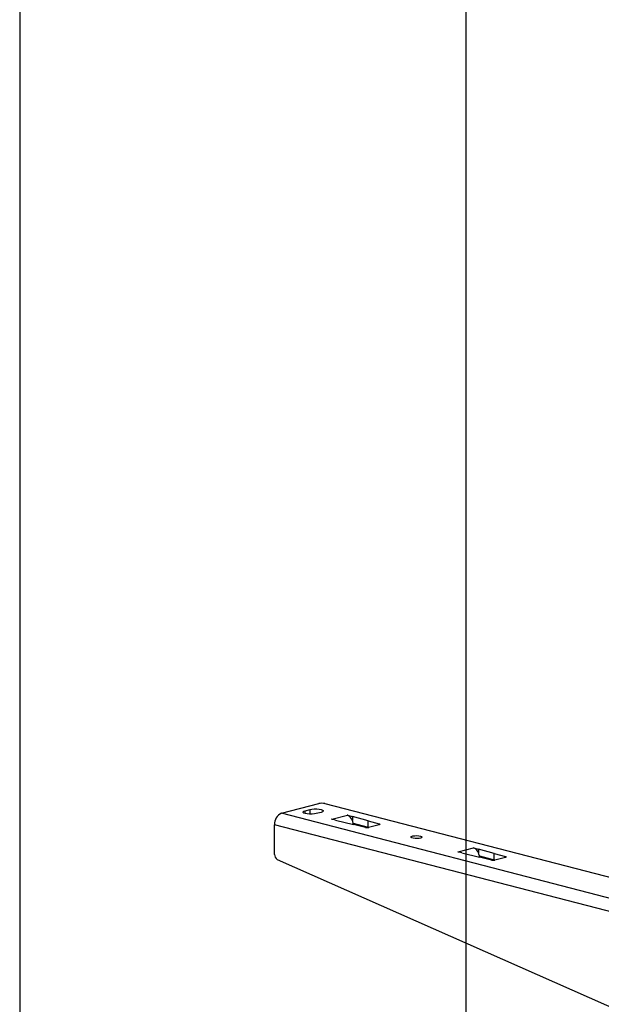
# Model space of a CAD drawing. Extents: x 0 to 5940, y 0 to 4200.
# Drawn here: x 280 to 541, y 2899 to 3340 of the extents above; entities that cross this region are included whole.
import ezdxf

# ---------------------------------------------------------------- set-up
doc = ezdxf.new("R2010")
doc.units = 0
doc.header["$LTSCALE"] = 20
doc.layers.get('0').update_dxf_attribs({"linetype": 'CONTINUOUS'})
doc.layers.add('DOLD_REFERENS_RAM___LINJER', color=1, linetype='CONTINUOUS')

msp = doc.modelspace()

# ---------------------------------------------------------------- linework, layer by layer
at = {"color": 7, "linetype": 'CONTINUOUS'}
for p, q in [((397.434, 2984.841), (414.051, 2989.141)), ((416.88, 2989.141), (568.625, 2949.867)), ((550.593, 2945.2), (397.434, 2984.841)), ((408.041, 2985.939), (410.162, 2986.488)), ((415.112, 2985.207), (412.99, 2984.658)), ((419.972, 2982.156), (426.897, 2983.949)), ((426.828, 2983.968), (426.899, 2983.986)), ((426.897, 2983.949), (426.828, 2983.968)), ((426.899, 2983.986), (429.155, 2983.402)), ((426.899, 2983.948), (426.899, 2983.986)), ((436.205, 2981.454), (429.155, 2983.402)), ((429.155, 2983.402), (429.155, 2981.628)), ((394.252, 2966.387), (394.252, 2979.67)), ((547.411, 2940.03), (394.252, 2979.67)), ((419.828, 2982.156), (419.899, 2982.174)), ((421.614, 2981.694), (419.828, 2982.156)), ((419.899, 2982.174), (419.972, 2982.156)), ((419.899, 2982.174), (419.899, 2982.137)), ((421.614, 2981.694), (429.629, 2979.743)), ((429.524, 2980.402), (436.205, 2978.556)), ((435.002, 2978.446), (429.629, 2979.743)), ((436.205, 2981.454), (441.232, 2980.058)), ((436.205, 2978.556), (436.205, 2981.454)), ((436.205, 2978.556), (436.488, 2978.477)), ((441.208, 2979.699), (436.392, 2978.452)), ((476.541, 2967.515), (483.465, 2969.308)), ((483.397, 2969.327), (483.468, 2969.345)), ((483.465, 2969.308), (483.397, 2969.327)), ((483.468, 2969.345), (485.724, 2968.761)), ((483.468, 2969.307), (483.468, 2969.345)), ((476.397, 2967.515), (476.467, 2967.533)), ((478.183, 2967.053), (476.397, 2967.515)), ((476.467, 2967.533), (476.541, 2967.515)), ((476.467, 2967.533), (476.467, 2967.496)), ((478.183, 2967.053), (486.198, 2965.102)), ((492.773, 2966.813), (485.724, 2968.761)), ((485.724, 2968.761), (485.724, 2966.987)), ((486.093, 2965.761), (492.773, 2963.915)), ((491.571, 2963.805), (486.198, 2965.102)), ((492.773, 2966.813), (497.801, 2965.417)), ((492.773, 2963.915), (492.773, 2966.813)), ((497.777, 2965.058), (492.96, 2963.811)), ((395.477, 2964.156), (551.583, 2895)), ((492.773, 2963.915), (493.057, 2963.836))]:
    msp.add_line(p, q, dxfattribs=at)
at = {"color": 8, "linetype": 'CONTINUOUS'}
for p, q in [((408.041, 2984.658), (408.041, 2985.939)), ((410.162, 2984.397), (410.162, 2986.488)), ((441.232, 2980.058), (441.232, 2979.705)), ((497.801, 2965.417), (497.801, 2965.064))]:
    msp.add_line(p, q, dxfattribs=at)
at = {"color": 7, "linetype": 'CONTINUOUS', "flags": 128}
for points in [[(410.162, 2986.488), (411.048, 2986.654), (412.089, 2986.742), (413.184, 2986.742), (414.226, 2986.654), (415.112, 2986.488), (415.755, 2986.258), (416.094, 2985.989), (416.094, 2985.705), (415.755, 2985.436), (415.112, 2985.207)], [(412.99, 2984.658), (412.105, 2984.491), (411.063, 2984.403), (409.968, 2984.403), (408.927, 2984.491), (408.041, 2984.658), (407.397, 2984.887), (407.059, 2985.156), (407.059, 2985.44), (407.397, 2985.709), (408.041, 2985.939)], [(441.232, 2980.058), (441.349, 2980.019), (441.435, 2979.975), (441.486, 2979.927), (441.501, 2979.877), (441.479, 2979.828), (441.421, 2979.781), (441.33, 2979.737), (441.208, 2979.699)], [(459.659, 2974.592), (460.179, 2974.396), (460.389, 2974.164), (460.262, 2973.929), (459.815, 2973.721), (459.108, 2973.569), (458.237, 2973.493), (457.319, 2973.504), (456.479, 2973.601), (455.829, 2973.769), (455.458, 2973.986), (455.416, 2974.224), (455.708, 2974.449), (456.295, 2974.632), (457.097, 2974.748), (458.007, 2974.781), (458.902, 2974.726), (459.659, 2974.592)], [(497.801, 2965.417), (497.918, 2965.378), (498.003, 2965.334), (498.054, 2965.286), (498.069, 2965.236), (498.048, 2965.187), (497.99, 2965.14), (497.899, 2965.096), (497.777, 2965.058)]]:
    msp.add_lwpolyline(points, dxfattribs=at)
at = {"color": 7, "linetype": 'CONTINUOUS'}
for centre, radius, start, end in [((415.465, 2982.804), 6.493, 77.4196, 102.5804), ((399.517, 2979.995), 5.274, 113.25501, 183.52509), ((435.683, 2981.645), 3.271, 257.9986, 282.51908), ((396.715, 2966.287), 2.465, 177.67254, 239.86382), ((492.251, 2967.004), 3.271, 257.9986, 282.51908)]:
    msp.add_arc(centre, radius, start, end, dxfattribs=at)
for centre, major_axis, ratio, start_param, end_param in [((426.897, 2980.085), (-0.94, 3.888), 0.6590662, 4.4305159, 5.9314991), ((419.972, 2978.293), (-1.072, 3.854), 0.7067487, 5.754207, 5.9082033), ((483.465, 2965.444), (-0.94, 3.888), 0.6590662, 4.4305159, 5.9314991), ((476.541, 2963.652), (-1.072, 3.854), 0.7067487, 5.754207, 5.9082033)]:
    msp.add_ellipse(centre, major_axis=major_axis, ratio=ratio, start_param=start_param, end_param=end_param, dxfattribs=at)
at = {"layer": 'DOLD_REFERENS_RAM___LINJER', "linetype": 'CONTINUOUS'}
msp.add_line((280, 3920), (280, 280), dxfattribs=at)
at = {"layer": 'DOLD_REFERENS_RAM___LINJER'}
msp.add_line((480, 3720), (480, 480), dxfattribs=at)

doc.saveas('drawing.dxf')
